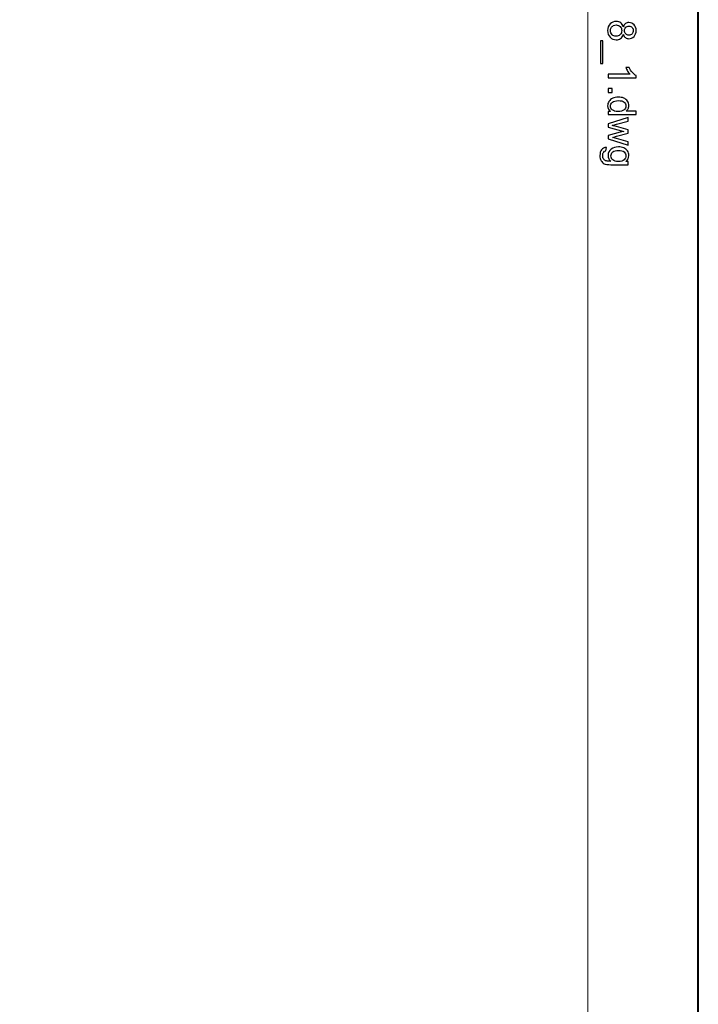
# Model space of a CAD drawing. Units: millimetres. Extents: x -148 to 148, y -105 to 105.
# Drawn here: x 106 to 148, y -20 to 42 of the extents above; entities that cross this region are included whole.
import ezdxf

# ---------------------------------------------------------------- set-up
doc = ezdxf.new("R2010")
doc.units = ezdxf.units.MM
doc.header["$MEASUREMENT"] = 0
doc.layers.add('Layer 1', color=7, linetype='Continuous')

msp = doc.modelspace()

# ---------------------------------------------------------------- linework, layer by layer
at = {"layer": 'Layer 1', "color": 7, "lineweight": 40}
msp.add_lwpolyline([(-148.5, -105), (148.5, -105), (148.5, 105), (-148.5, 105), (-148.5, -105)], close=True, dxfattribs=at)
at = {"layer": 'Layer 1', "color": 250, "lineweight": 15}
msp.add_open_spline([(141.5001, 85.0001), (141.5001, 85.0001), (141.5001, -98.0001), (141.5001, -98.0001), (141.5001, -98.0001), (141.5001, -98.0001), (-141.5001, -98.0001), (-141.5001, -98.0001), (-141.5001, -98.0001), (-141.5001, -98.0001), (-141.5001, 85.0001), (-141.5001, 85.0001), (-141.5001, 85.0001), (-141.5001, 85.0001), (141.5001, 85.0001), (141.5001, 85.0001)], degree=3, knots=[0, 0, 0, 0, 0.25, 0.25, 0.25, 0.25, 0.5, 0.5, 0.5, 0.5, 0.75, 0.75, 0.75, 0.75, 1, 1, 1, 1], dxfattribs=at)
at = {"layer": 'Layer 1', "color": 250}
for points, knots in [([(143.7446, 41.822), (143.7776, 41.9122), (143.8245, 41.9788), (143.8858, 42.0225), (143.8858, 42.0225), (143.9467, 42.0657), (144.02, 42.0875), (144.1052, 42.0875), (144.1052, 42.0875), (144.234, 42.0875), (144.3418, 42.0414), (144.4295, 41.9488), (144.4295, 41.9488), (144.5171, 41.8562), (144.5612, 41.7335), (144.5612, 41.58), (144.5612, 41.58), (144.5612, 41.4257), (144.5163, 41.3014), (144.4266, 41.2071), (144.4266, 41.2071), (144.3369, 41.1133), (144.2278, 41.0664), (144.099, 41.0664), (144.099, 41.0664), (144.0171, 41.0664), (143.9459, 41.0878), (143.885, 41.1306), (143.885, 41.1306), (143.8245, 41.1738), (143.7776, 41.2388), (143.7446, 41.3265), (143.7446, 41.3265), (143.7092, 41.2183), (143.6524, 41.1355), (143.5734, 41.0787), (143.5734, 41.0787), (143.4948, 41.0224), (143.4006, 40.994), (143.2915, 40.994), (143.2915, 40.994), (143.14, 40.994), (143.0133, 41.0475), (142.9104, 41.1541), (142.9104, 41.1541), (142.8075, 41.2611), (142.7561, 41.4018), (142.7561, 41.5763), (142.7561, 41.5763), (142.7561, 41.7508), (142.8075, 41.8912), (142.9108, 41.9982), (142.9108, 41.9982), (143.0141, 42.1052), (143.1429, 42.1587), (143.2973, 42.1587), (143.2973, 42.1587), (143.4121, 42.1587), (143.5084, 42.1295), (143.5862, 42.071), (143.5862, 42.071), (143.6636, 42.013), (143.7167, 41.9299), (143.7446, 41.822)], [0, 0, 0, 0, 0.0625, 0.0625, 0.0625, 0.0625, 0.125, 0.125, 0.125, 0.125, 0.1875, 0.1875, 0.1875, 0.1875, 0.25, 0.25, 0.25, 0.25, 0.3125, 0.3125, 0.3125, 0.3125, 0.375, 0.375, 0.375, 0.375, 0.4375, 0.4375, 0.4375, 0.4375, 0.5, 0.5, 0.5, 0.5, 0.5625, 0.5625, 0.5625, 0.5625, 0.625, 0.625, 0.625, 0.625, 0.6875, 0.6875, 0.6875, 0.6875, 0.75, 0.75, 0.75, 0.75, 0.8125, 0.8125, 0.8125, 0.8125, 0.875, 0.875, 0.875, 0.875, 0.9375, 0.9375, 0.9375, 0.9375, 1, 1, 1, 1]), ([(143.296, 41.9356), (143.2343, 41.9356), (143.1742, 41.9208), (143.1166, 41.8916), (143.1166, 41.8916), (143.0586, 41.8624), (143.0137, 41.8187), (142.982, 41.7607), (142.982, 41.7607), (142.9503, 41.7027), (142.9343, 41.6405), (142.9343, 41.5739), (142.9343, 41.5739), (142.9343, 41.4701), (142.9676, 41.3845), (143.0347, 41.317), (143.0347, 41.317), (143.1014, 41.2495), (143.1861, 41.2158), (143.289, 41.2158), (143.289, 41.2158), (143.3936, 41.2158), (143.48, 41.2504), (143.5483, 41.3199), (143.5483, 41.3199), (143.6166, 41.3895), (143.6508, 41.4767), (143.6508, 41.5813), (143.6508, 41.5813), (143.6508, 41.6833), (143.6171, 41.7677), (143.5496, 41.8348), (143.5496, 41.8348), (143.4816, 41.9019), (143.3973, 41.9356), (143.296, 41.9356)], [0, 0, 0, 0, 0.1111111, 0.1111111, 0.1111111, 0.1111111, 0.2222222, 0.2222222, 0.2222222, 0.2222222, 0.3333333, 0.3333333, 0.3333333, 0.3333333, 0.4444444, 0.4444444, 0.4444444, 0.4444444, 0.5555556, 0.5555556, 0.5555556, 0.5555556, 0.6666667, 0.6666667, 0.6666667, 0.6666667, 0.7777778, 0.7777778, 0.7777778, 0.7777778, 0.8888889, 0.8888889, 0.8888889, 0.8888889, 1, 1, 1, 1]), ([(144.1126, 41.8657), (144.029, 41.8657), (143.9607, 41.8385), (143.9076, 41.785), (143.9076, 41.785), (143.8545, 41.7311), (143.8278, 41.6611), (143.8278, 41.5751), (143.8278, 41.5751), (143.8278, 41.4915), (143.8541, 41.4228), (143.9068, 41.3693), (143.9068, 41.3693), (143.9595, 41.3158), (144.0241, 41.2895), (144.1002, 41.2895), (144.1002, 41.2895), (144.1801, 41.2895), (144.2468, 41.3166), (144.3011, 41.3718), (144.3011, 41.3718), (144.3554, 41.4269), (144.3826, 41.4957), (144.3826, 41.5776), (144.3826, 41.5776), (144.3826, 41.6603), (144.3558, 41.729), (144.3031, 41.7838), (144.3031, 41.7838), (144.25, 41.8385), (144.1862, 41.8657), (144.1126, 41.8657)], [0, 0, 0, 0, 0.125, 0.125, 0.125, 0.125, 0.25, 0.25, 0.25, 0.25, 0.375, 0.375, 0.375, 0.375, 0.5, 0.5, 0.5, 0.5, 0.625, 0.625, 0.625, 0.625, 0.75, 0.75, 0.75, 0.75, 0.875, 0.875, 0.875, 0.875, 1, 1, 1, 1]), ([(142.2955, 40.9228), (142.2955, 40.9228), (142.4519, 40.9228), (142.4519, 40.9228), (142.4519, 40.9228), (142.4519, 40.9228), (142.4519, 39.4843), (142.4519, 39.4843), (142.4519, 39.4843), (142.4519, 39.4843), (142.2955, 39.4843), (142.2955, 39.4843), (142.2955, 39.4843), (142.2955, 39.4843), (142.2955, 40.9228), (142.2955, 40.9228)], [0, 0, 0, 0, 0.25, 0.25, 0.25, 0.25, 0.5, 0.5, 0.5, 0.5, 0.75, 0.75, 0.75, 0.75, 1, 1, 1, 1]), ([(142.7861, 38.592), (142.7861, 38.592), (142.7861, 38.8089), (142.7861, 38.8089), (142.7861, 38.8089), (142.7861, 38.8089), (144.169, 38.8089), (144.169, 38.8089), (144.169, 38.8089), (144.1192, 38.8612), (144.0694, 38.9295), (144.0196, 39.0147), (144.0196, 39.0147), (143.9698, 39.0995), (143.9323, 39.1757), (143.9076, 39.2431), (143.9076, 39.2431), (143.9076, 39.2431), (144.1171, 39.2431), (144.1171, 39.2431), (144.1171, 39.2431), (144.1743, 39.1217), (144.2435, 39.0156), (144.3245, 38.9246), (144.3245, 38.9246), (144.406, 38.834), (144.4846, 38.7694), (144.5612, 38.7316), (144.5612, 38.7316), (144.5612, 38.7316), (144.5612, 38.592), (144.5612, 38.592), (144.5612, 38.592), (144.5612, 38.592), (142.7861, 38.592), (142.7861, 38.592)], [0, 0, 0, 0, 0.1111111, 0.1111111, 0.1111111, 0.1111111, 0.2222222, 0.2222222, 0.2222222, 0.2222222, 0.3333333, 0.3333333, 0.3333333, 0.3333333, 0.4444444, 0.4444444, 0.4444444, 0.4444444, 0.5555556, 0.5555556, 0.5555556, 0.5555556, 0.6666667, 0.6666667, 0.6666667, 0.6666667, 0.7777778, 0.7777778, 0.7777778, 0.7777778, 0.8888889, 0.8888889, 0.8888889, 0.8888889, 1, 1, 1, 1]), ([(142.7861, 37.9142), (142.7861, 37.9142), (143.0335, 37.9142), (143.0335, 37.9142), (143.0335, 37.9142), (143.0335, 37.9142), (143.0335, 37.6668), (143.0335, 37.6668), (143.0335, 37.6668), (143.0335, 37.6668), (142.7861, 37.6668), (142.7861, 37.6668), (142.7861, 37.6668), (142.7861, 37.6668), (142.7861, 37.9142), (142.7861, 37.9142)], [0, 0, 0, 0, 0.25, 0.25, 0.25, 0.25, 0.5, 0.5, 0.5, 0.5, 0.75, 0.75, 0.75, 0.75, 1, 1, 1, 1]), ([(142.7861, 36.4589), (142.7861, 36.4589), (142.9478, 36.4589), (142.9478, 36.4589), (142.9478, 36.4589), (142.8207, 36.54), (142.7573, 36.6593), (142.7573, 36.8169), (142.7573, 36.8169), (142.7573, 36.919), (142.7853, 37.0128), (142.8417, 37.0985), (142.8417, 37.0985), (142.8976, 37.1841), (142.9762, 37.2503), (143.0775, 37.2977), (143.0775, 37.2977), (143.1783, 37.3446), (143.294, 37.368), (143.4253, 37.368), (143.4253, 37.368), (143.5528, 37.368), (143.6689, 37.3466), (143.773, 37.3042), (143.773, 37.3042), (143.8772, 37.2614), (143.957, 37.1976), (144.0122, 37.1124), (144.0122, 37.1124), (144.0677, 37.0273), (144.0957, 36.9318), (144.0957, 36.8264), (144.0957, 36.8264), (144.0957, 36.7494), (144.0792, 36.6807), (144.0467, 36.6206), (144.0467, 36.6206), (144.0142, 36.5601), (143.9718, 36.5111), (143.9196, 36.4733), (143.9196, 36.4733), (143.9196, 36.4733), (144.5538, 36.4733), (144.5538, 36.4733), (144.5538, 36.4733), (144.5538, 36.4733), (144.5538, 36.2576), (144.5538, 36.2576), (144.5538, 36.2576), (144.5538, 36.2576), (142.7861, 36.2576), (142.7861, 36.2576), (142.7861, 36.2576), (142.7861, 36.2576), (142.7861, 36.4589), (142.7861, 36.4589)], [0, 0, 0, 0, 0.0714286, 0.0714286, 0.0714286, 0.0714286, 0.1428571, 0.1428571, 0.1428571, 0.1428571, 0.2142857, 0.2142857, 0.2142857, 0.2142857, 0.2857143, 0.2857143, 0.2857143, 0.2857143, 0.3571429, 0.3571429, 0.3571429, 0.3571429, 0.4285714, 0.4285714, 0.4285714, 0.4285714, 0.5, 0.5, 0.5, 0.5, 0.5714286, 0.5714286, 0.5714286, 0.5714286, 0.6428571, 0.6428571, 0.6428571, 0.6428571, 0.7142857, 0.7142857, 0.7142857, 0.7142857, 0.7857143, 0.7857143, 0.7857143, 0.7857143, 0.8571429, 0.8571429, 0.8571429, 0.8571429, 0.9285714, 0.9285714, 0.9285714, 0.9285714, 1, 1, 1, 1]), ([(143.4253, 37.145), (143.261, 37.145), (143.1384, 37.1104), (143.0573, 37.0412), (143.0573, 37.0412), (142.9762, 36.9721), (142.9355, 36.8906), (142.9355, 36.7964), (142.9355, 36.7964), (142.9355, 36.7017), (142.9746, 36.621), (143.052, 36.5548), (143.052, 36.5548), (143.1293, 36.4885), (143.2479, 36.4552), (143.4072, 36.4552), (143.4072, 36.4552), (143.5825, 36.4552), (143.7109, 36.4889), (143.7928, 36.5564), (143.7928, 36.5564), (143.8751, 36.6239), (143.9159, 36.7071), (143.9159, 36.8062), (143.9159, 36.8062), (143.9159, 36.9025), (143.8763, 36.9832), (143.7977, 37.0478), (143.7977, 37.0478), (143.7191, 37.1124), (143.5948, 37.145), (143.4253, 37.145)], [0, 0, 0, 0, 0.125, 0.125, 0.125, 0.125, 0.25, 0.25, 0.25, 0.25, 0.375, 0.375, 0.375, 0.375, 0.5, 0.5, 0.5, 0.5, 0.625, 0.625, 0.625, 0.625, 0.75, 0.75, 0.75, 0.75, 0.875, 0.875, 0.875, 0.875, 1, 1, 1, 1]), ([(142.7861, 35.6798), (142.7861, 35.6798), (144.0665, 36.0716), (144.0665, 36.0716), (144.0665, 36.0716), (144.0665, 36.0716), (144.0665, 35.8477), (144.0665, 35.8477), (144.0665, 35.8477), (144.0665, 35.8477), (143.3273, 35.6436), (143.3273, 35.6436), (143.3273, 35.6436), (143.3273, 35.6436), (143.0524, 35.5678), (143.0524, 35.5678), (143.0524, 35.5678), (143.0664, 35.5645), (143.1545, 35.5423), (143.3166, 35.5016), (143.3166, 35.5016), (143.3166, 35.5016), (144.0665, 35.2978), (144.0665, 35.2978), (144.0665, 35.2978), (144.0665, 35.2978), (144.0665, 35.0748), (144.0665, 35.0748), (144.0665, 35.0748), (144.0665, 35.0748), (143.324, 34.883), (143.324, 34.883), (143.324, 34.883), (143.324, 34.883), (143.0791, 34.8188), (143.0791, 34.8188), (143.0791, 34.8188), (143.0791, 34.8188), (143.3265, 34.7455), (143.3265, 34.7455), (143.3265, 34.7455), (143.3265, 34.7455), (144.0665, 34.5262), (144.0665, 34.5262), (144.0665, 34.5262), (144.0665, 34.5262), (144.0665, 34.315), (144.0665, 34.315), (144.0665, 34.315), (144.0665, 34.315), (142.7861, 34.7155), (142.7861, 34.7155), (142.7861, 34.7155), (142.7861, 34.7155), (142.7861, 34.9406), (142.7861, 34.9406), (142.7861, 34.9406), (142.7861, 34.9406), (143.5528, 35.1443), (143.5528, 35.1443), (143.5528, 35.1443), (143.5528, 35.1443), (143.7714, 35.1941), (143.7714, 35.1941), (143.7714, 35.1941), (143.7714, 35.1941), (142.7861, 35.453), (142.7861, 35.453), (142.7861, 35.453), (142.7861, 35.453), (142.7861, 35.6798), (142.7861, 35.6798)], [0, 0, 0, 0, 0.0555556, 0.0555556, 0.0555556, 0.0555556, 0.1111111, 0.1111111, 0.1111111, 0.1111111, 0.1666667, 0.1666667, 0.1666667, 0.1666667, 0.2222222, 0.2222222, 0.2222222, 0.2222222, 0.2777778, 0.2777778, 0.2777778, 0.2777778, 0.3333333, 0.3333333, 0.3333333, 0.3333333, 0.3888889, 0.3888889, 0.3888889, 0.3888889, 0.4444444, 0.4444444, 0.4444444, 0.4444444, 0.5, 0.5, 0.5, 0.5, 0.5555556, 0.5555556, 0.5555556, 0.5555556, 0.6111111, 0.6111111, 0.6111111, 0.6111111, 0.6666667, 0.6666667, 0.6666667, 0.6666667, 0.7222222, 0.7222222, 0.7222222, 0.7222222, 0.7777778, 0.7777778, 0.7777778, 0.7777778, 0.8333333, 0.8333333, 0.8333333, 0.8333333, 0.8888889, 0.8888889, 0.8888889, 0.8888889, 0.9444444, 0.9444444, 0.9444444, 0.9444444, 1, 1, 1, 1]), ([(142.6799, 34.1726), (142.6799, 34.1726), (142.6486, 33.9615), (142.6486, 33.9615), (142.6486, 33.9615), (142.5836, 33.9529), (142.5363, 33.9282), (142.5062, 33.8882), (142.5062, 33.8882), (142.4663, 33.8343), (142.4461, 33.7607), (142.4461, 33.6676), (142.4461, 33.6676), (142.4461, 33.5668), (142.4663, 33.4894), (142.5062, 33.4347), (142.5062, 33.4347), (142.5466, 33.38), (142.603, 33.3433), (142.675, 33.324), (142.675, 33.324), (142.7194, 33.3125), (142.812, 33.3075), (142.9536, 33.3084), (142.9536, 33.3084), (142.8421, 33.403), (142.7861, 33.5211), (142.7861, 33.6627), (142.7861, 33.6627), (142.7861, 33.8389), (142.8495, 33.9751), (142.9767, 34.0714), (142.9767, 34.0714), (143.1034, 34.1677), (143.2561, 34.2163), (143.4335, 34.2163), (143.4335, 34.2163), (143.5557, 34.2163), (143.6685, 34.194), (143.7718, 34.15), (143.7718, 34.15), (143.8751, 34.1056), (143.9549, 34.0414), (144.0113, 33.9574), (144.0113, 33.9574), (144.0673, 33.8734), (144.0957, 33.7747), (144.0957, 33.6615), (144.0957, 33.6615), (144.0957, 33.5104), (144.0344, 33.3857), (143.9121, 33.2878), (143.9121, 33.2878), (143.9121, 33.2878), (144.0665, 33.2878), (144.0665, 33.2878), (144.0665, 33.2878), (144.0665, 33.2878), (144.0665, 33.0873), (144.0665, 33.0873), (144.0665, 33.0873), (144.0665, 33.0873), (142.9598, 33.0873), (142.9598, 33.0873), (142.9598, 33.0873), (142.7606, 33.0873), (142.619, 33.1079), (142.5359, 33.1483), (142.5359, 33.1483), (142.4527, 33.189), (142.3869, 33.2532), (142.3387, 33.3413), (142.3387, 33.3413), (142.2906, 33.4294), (142.2663, 33.5376), (142.2663, 33.6664), (142.2663, 33.6664), (142.2663, 33.8191), (142.3009, 33.9426), (142.3696, 34.0364), (142.3696, 34.0364), (142.4383, 34.1307), (142.5416, 34.1759), (142.6799, 34.1726)], [0, 0, 0, 0, 0.047619, 0.047619, 0.047619, 0.047619, 0.0952381, 0.0952381, 0.0952381, 0.0952381, 0.1428571, 0.1428571, 0.1428571, 0.1428571, 0.1904762, 0.1904762, 0.1904762, 0.1904762, 0.2380952, 0.2380952, 0.2380952, 0.2380952, 0.2857143, 0.2857143, 0.2857143, 0.2857143, 0.3333333, 0.3333333, 0.3333333, 0.3333333, 0.3809524, 0.3809524, 0.3809524, 0.3809524, 0.4285714, 0.4285714, 0.4285714, 0.4285714, 0.4761905, 0.4761905, 0.4761905, 0.4761905, 0.5238095, 0.5238095, 0.5238095, 0.5238095, 0.5714286, 0.5714286, 0.5714286, 0.5714286, 0.6190476, 0.6190476, 0.6190476, 0.6190476, 0.6666667, 0.6666667, 0.6666667, 0.6666667, 0.7142857, 0.7142857, 0.7142857, 0.7142857, 0.7619048, 0.7619048, 0.7619048, 0.7619048, 0.8095238, 0.8095238, 0.8095238, 0.8095238, 0.8571429, 0.8571429, 0.8571429, 0.8571429, 0.9047619, 0.9047619, 0.9047619, 0.9047619, 0.952381, 0.952381, 0.952381, 0.952381, 1, 1, 1, 1]), ([(143.4491, 33.9932), (143.2812, 33.9932), (143.1586, 33.9599), (143.0816, 33.8928), (143.0816, 33.8928), (143.0042, 33.8261), (142.966, 33.7426), (142.966, 33.6421), (142.966, 33.6421), (142.966, 33.5425), (143.0042, 33.459), (143.0808, 33.3915), (143.0808, 33.3915), (143.1577, 33.324), (143.2779, 33.2902), (143.4421, 33.2902), (143.4421, 33.2902), (143.5989, 33.2902), (143.7171, 33.3248), (143.7965, 33.3944), (143.7965, 33.3944), (143.8759, 33.4639), (143.9159, 33.5479), (143.9159, 33.6458), (143.9159, 33.6458), (143.9159, 33.7421), (143.8768, 33.824), (143.7981, 33.892), (143.7981, 33.892), (143.7199, 33.9595), (143.6035, 33.9932), (143.4491, 33.9932)], [0, 0, 0, 0, 0.125, 0.125, 0.125, 0.125, 0.25, 0.25, 0.25, 0.25, 0.375, 0.375, 0.375, 0.375, 0.5, 0.5, 0.5, 0.5, 0.625, 0.625, 0.625, 0.625, 0.75, 0.75, 0.75, 0.75, 0.875, 0.875, 0.875, 0.875, 1, 1, 1, 1])]:
    msp.add_open_spline(points, degree=3, knots=knots, dxfattribs=at)

doc.saveas('drawing.dxf')
